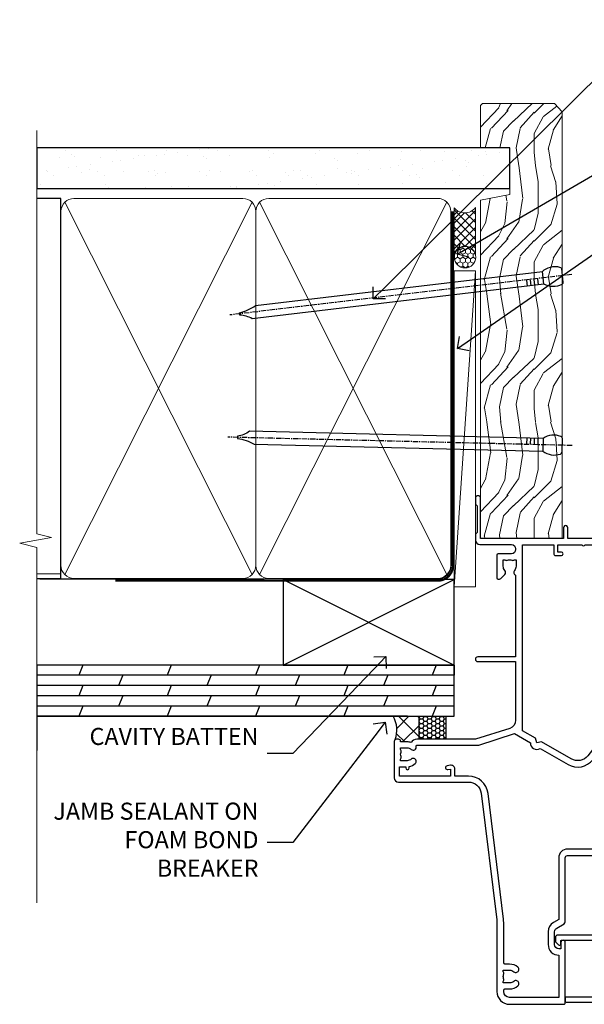
# Model space of a CAD drawing. Extents: x 2257 to 227885, y 27635 to 29841.
# Drawn here: x 14560 to 14692, y 28975 to 29205 of the extents above; entities that cross this region are included whole.
import ezdxf
from ezdxf import colors
from ezdxf.entities.mleader import LeaderData, LeaderLine
from ezdxf.math import Vec2, Vec3

# ---------------------------------------------------------------- set-up
doc = ezdxf.new("R2010")
doc.units = 0
doc.linetypes.add('CENTER', pattern=[2, 1.25, -0.25, 0.25, -0.25])
doc.linetypes.add('Dashed', pattern=[564.4444465637206, 282.2222232818604, -282.2222232818602])
doc.layers.add('Aluminium Systems Ltd Joinery Detail', color=7, linetype='Continuous')
doc.layers.add('Aluminium Systems Ltd Notes', color=7, linetype='Continuous')
doc.styles.get("Standard").update_dxf_attribs({"font": 'arial.ttf'})

# ---------------------------------------------------------------- blocks, each defined once
blk = doc.blocks.new('_Open90')
at = {"color": 0, "linetype": 'ByBlock', "lineweight": -2}
for p, q in [((0, 0), (-1, 0)), ((-0.5, 0.5), (0, 0)), ((0, 0), (-0.5, -0.5))]:
    blk.add_line(p, q, dxfattribs=at)
blk = doc.blocks.new('Nail 75 JH')
at = {"linetype": 'CENTER'}
blk.add_line((0, 2.300118051928621), (0, -78.25849807356508), dxfattribs=at)
for p, q in [((1.5, -4.488319011024487), (-1.5, -4.488319011024458)), ((1.499999999999886, -5.730112436134704), (0.1255879953777708, -5.730112436134732)), ((1.499999999999886, -6.600592455787137), (0.1255879953777708, -6.600592455787137)), ((1.499999999999886, -7.471072475439541), (0.1255879953777708, -7.471072475439541)), ((1.499999999999886, -8.341552495091946), (0.1255879953778276, -8.341552495091946))]:
    blk.add_line(p, q)
blk.add_lwpolyline([(-1.5, -4.488319011024458, -0.2475267649991796), (-2.057234792368547, -0.3562033463117587, -0.331135080274166), (-1.578358480166685, 0), (1.578358480166685, 0, -0.331135080274166), (2.057234792368547, -0.3562033463117587, -0.2475267649991796), (1.499999999999886, -4.488319011024487), (1.5, -73.20877276569331, 0.1245641564323093), (0.2845258915276077, -75.96790802185205), (-0.2515467734666004, -75.96790802185205, 0.1012549879648114), (-1.5, -72.05351818931658)], format="xyb", close=True)
blk = doc.blocks.new('Plywood Sheet CC F1B Liner Slider')
at = {"layer": 'Aluminium Systems Ltd Joinery Detail', "lineweight": 5}
h = blk.add_hatch(dxfattribs=at)
h.set_pattern_fill('HONEY', color=256, scale=0.2211125000000359, angle=360, style=0)
h.set_pattern_definition([(0, (-467.383572469876, -268.1450020276495), (1.053048281250171, 0.6079775633750983), [0.7020321875001139, -1.404064375000228]), (120, (-467.383572469876, -268.1450020276495), (-1.053048155438884, 0.6079777812866397), [0.7020321875001021, -1.404064375000204]), (59.99999999999994, (-467.383572469876, -268.1450020276495), (1.258112869470804e-07, 1.215955344661738), [-1.404064375000228, 0.7020321875001139])])
edge = h.paths.add_edge_path()
edge.add_arc((52.9463804187053, 2.806599369365358), 2.5, 180.0000000000001, 360.00000000000006, ccw=False)
edge.add_arc((52.9463804187053, 2.806599369365358), 2.5, 0, 180.0000000000001, ccw=False)
h = blk.add_hatch(dxfattribs=at)
h.set_pattern_fill('NET', color=256, scale=0.4422249999999999, angle=225, style=0)
h.set_pattern_definition([(315, (-1834.842823923128, 4373.61799606521), (-0.9928234407849511, -0.9928234407849515), []), (225, (-1834.842823923128, 4373.61799606521), (-0.9928234407849515, 0.9928234407849511), [])])
edge = h.paths.add_edge_path()
edge.add_line((64.54618439962996, 5.369905932224356), (53.80324757985318, 5.376460391131332))
edge.add_arc((52.96684905296752, 2.911598433247491), 2.602903564714436, 283.05461229937526, 431.25644836746125, ccw=False)
edge.add_line((53.55479209522218, 0.3759663727414591), (64.59079996441051, 0.3759663727414591))
edge.add_arc((66.4949460922735, 2.890146979367273), 3.153866927914105, 128.1626499734255, 232.8610770962096, ccw=False)
h = blk.add_hatch(dxfattribs=at)
h.set_pattern_fill('WOOD-3', color=256, scale=97.5, angle=30, style=0, pattern_type=2)
h.set_pattern_definition([(4.76359999999984, (490.8365097885374, -7171.962080684061), (-330.0000283895876, -29.9997459798375), [3.612479999999951, -357.6353699999959]), (348.6901, (494.4365097885369, -7171.66208068406), (120.0000225669286, -29.9999289648483), [4.58912999999999, -148.3814699999997]), (314.9999999999999, (498.9365097885369, -7172.562080684058), (-3.306523113702664e-14, -30.00000928346856), [3.39411, -39.03228]), (313.1523999999999, (501.3365097885374, -7174.962080684061), (420.0000850164654, -449.9999261252569), [6.579509999999999, -651.37185]), (347.0054000000001, (505.8365097885374, -7179.762080684062), (-270.0000230324819, 59.99992732735074), [4.002509999999999, -396.2474099999998]), (360, (509.7365097885379, -7180.66208068406), (29.99999999999997, -30.00000000000003), [7.5, -22.5]), (9.462299999999765, (517.2365097885379, -7180.66208068406), (-150.0000232108592, -29.99994417607295), [3.649649999999993, -178.8332099999998]), (5.710599999999713, (490.8365097885374, -7180.062080684058), (-269.9999827048756, -30.00003943998845), [3.014969999999958, -298.4813099999965]), (360, (493.8365097885374, -7179.762080684062), (29.99999999999997, -30.00000000000003), [4.5, -25.5]), (331.6992, (498.3365097885374, -7179.762080684062), (329.9998535928922, -180.0002662262795), [4.429439999999992, -438.5152499999991]), (307.8749999999999, (502.2365097885379, -7181.862080684059), (-120.0000559467582, 149.9999729816166), [6.841049999999986, -335.2115699999996]), (320.7106, (506.4365097885369, -7187.262080684062), (180.0000191874755, -149.9999889572949), [4.263809999999983, -422.1163199999984]), (353.6597999999999, (509.7365097885379, -7189.962080684061), (239.9999820781927, -30.00004736879107), [5.43324, -266.22831]), (11.88869999999988, (515.1365097885357, -7190.562080684058), (-419.9999190314803, -90.00031605746501), [5.82494999999993, -576.669689999991]), (6.709799999999706, (490.8365097885374, -7189.362080684059), (270.0000299325391, 29.99981643732056), [5.135159999999993, -508.3820999999995]), (356.6335, (495.9365097885369, -7188.762080684062), (479.999979659061, -30.00032890063538), [5.10881999999993, -505.7727899999929]), (326.3098999999999, (501.0365097885363, -7189.062080684058), (-59.99998673313475, 30.00004003521583), [5.408339999999997, -102.75822]), (312.5103999999999, (505.5365097885363, -7192.062080684058), (299.9997215504041, -330.0002602161362), [4.883640000000001, -483.48096]), (345.0686, (508.8365097885374, -7195.66208068406), (330.0000160477658, -89.99990861934462), [4.657259999999937, -461.0679899999937]), (360, (513.3365097885373, -7196.862080684059), (29.99999999999997, -30.00000000000003), [3.6, -26.4]), (12.99459999999981, (516.9365097885368, -7196.862080684059), (270.0000230324819, 59.99992732735004), [4.002509999999988, -396.2474099999986]), (360, (500.1365097885358, -7166.862080684059), (29.99999999999997, -30.00000000000003), [0, -30]), (136.8475999999999, (504.3365097885374, -7171.362080684059), (449.9999261252561, -420.0000850164664), [6.579509999999987, -651.3718499999991]), (153.4348999999999, (499.5365097885363, -7196.862080684059), (-29.99997473822719, 30.00003928189145), [2.683289999999972, -64.39874999999913]), (171.8698999999998, (497.1365097885358, -7195.66208068406), (-179.9999932938336, 29.99998067446644), [4.242629999999988, -207.8893799999995]), (203.1985999999998, (492.9365097885369, -7195.062080684058), (-149.9999919200123, -60.00003975794547), [2.284739999999974, -226.1884499999973]), (333.4349, (504.3365097885374, -7171.362080684059), (29.9999747382272, -30.00003928189145), [3.354089999999999, -63.72794999999999]), (353.2901999999999, (507.3365097885374, -7172.862080684059), (-270.0000299325392, 29.99981643732125), [5.135160000000001, -508.3821000000002]), (10.12469999999981, (512.4365097885368, -7173.462080684061), (509.9999636894718, 90.00025765850859), [8.532869999999988, -844.7548799999987]), (10.30479999999971, (490.8365097885374, -7168.66208068406), (180.0000288254371, 29.99984626607953), [3.354089999999962, -332.0560799999968]), (344.4759, (494.1365097885358, -7168.062080684058), (-330.0000307388759, 89.99993332816857), [5.604449999999995, -554.8417799999994]), (317.1211, (499.5365097885363, -7169.562080684058), (-390.0000237882238, 359.9999925974296), [5.731499999999947, -567.4176899999933]), (325.3047999999999, (503.7365097885379, -7173.462080684061), (299.9998277696255, -210.000258287834), [4.743419999999994, -469.5982199999992]), (350.5377, (507.6365097885358, -7176.16208068406), (150.0000232108592, -29.99994417607323), [5.474489999999999, -177.0084]), (6.581899999999838, (513.0365097885363, -7177.062080684058), (-510.0000431378999, -59.99960101098861), [7.85174999999999, -777.3233999999987]), (8.130099999999889, (490.8365097885374, -7176.16208068406), (-179.9999932938336, -29.99998067446629), [4.242629999999993, -207.8893799999996]), (348.6901, (495.0365097885363, -7175.562080684058), (120.0000225669286, -29.9999289648483), [4.58912999999999, -148.3814699999997]), (317.4895999999999, (499.5365097885363, -7176.462080684061), (-330.0002602161357, 299.9997215504046), [4.88364, -483.4809599999999]), (314.9999999999999, (503.1365097885358, -7179.762080684062), (-3.306523113702664e-14, -30.00000928346856), [5.51544, -36.91098]), (342.646, (507.0365097885363, -7183.66208068406), (-390.0000605729049, 119.999835067774), [5.028929999999934, -497.8627199999933]), (3.366499999999665, (511.8365097885374, -7185.16208068406), (-479.999979659061, -30.00032890063396), [5.108819999999987, -505.7727899999987]), (17.10269999999988, (516.9365097885368, -7184.862080684059), (300.0000519287099, 89.99986480290859), [4.080449999999997, -403.9636799999997]), (8.746199999999785, (490.8365097885374, -7183.66208068406), (209.9999800906905, 30.00012591172568), [3.945869999999958, -390.6425099999946]), (345.0686, (494.7365097885379, -7183.062080684058), (330.0000160477658, -89.99990861934462), [4.657259999999937, -461.0679899999937]), (327.9946, (499.2365097885379, -7184.262080684062), (-149.9999683436264, 90.000033161331), [5.66039999999999, -277.3590599999995]), (310.1009, (504.0365097885363, -7187.262080684062), (-329.9999417935546, 390.0000578863894), [7.451849999999999, -737.7326999999999]), (344.0546, (508.8365097885374, -7192.962080684061), (-120.0000037995646, 29.99999667889151), [4.368060000000001, -214.03524]), (6.008999999999806, (513.0365097885363, -7194.16208068406), (299.9999925271812, 29.99997952445504), [5.731499999999953, -567.4176899999941]), (23.19859999999977, (518.7365097885379, -7193.562080684058), (149.9999919200123, 60.00003975794549), [2.284739999999997, -226.1884499999996]), (9.462299999999765, (490.8365097885374, -7192.66208068406), (-150.0000232108592, -29.99994417607295), [3.649649999999993, -178.8332099999998]), (349.9919999999998, (494.4365097885369, -7192.062080684058), (329.9999866372434, -60.00010416469986), [5.178809999999978, -512.7014999999973]), (322.5946, (499.5365097885363, -7192.962080684061), (389.9997739494009, -300.000298578452), [6.42026999999999, -635.6077499999994]), (330.9453999999999, (504.6365097885358, -7166.862080684059), (210.0000115370904, -120.0000008159787), [3.08868, -305.78022]), (349.2156999999999, (507.3365097885374, -7168.362080684059), (-479.999985110828, 90.00001649037998), [6.413279999999989, -634.9134899999991]), (7.124999999999709, (513.6365097885357, -7169.562080684058), (-210.0000113953586, -29.99994845681877), [7.256039999999998, -234.6117])])
h.paths.add_polyline_path([(88.89735014924281, -18.13810278043093), (87.01801217840512, -19.90509039078279), (-12.83837632736917, -19.9050897534556), (-12.83837743291364, -0.8238566424164144), (66.27835102739937, -0.8238572797436063), (67.64170904685989, -7.678328494208472), (78.52263392663554, -7.697168801616499), (78.52263392663554, -0.8238572797436063), (88.46000867946532, -0.8238572797436063), (88.89735014924099, -1.240250719243704)])
blk.add_line((-24.18399660234263, 5.376460391131332), (49.74741042721325, 0.3759663727414591), dxfattribs=at)
for points in [[(-24.18399660234263, 5.376460391131332), (49.74741042720507, 5.376460391131332), (49.74741042721325, 0.3759663727414591), (-24.18399660234627, 0.3759663727414591)], [(88.46000867946532, -0.8238572797436063), (78.52263392663554, -0.8238572797436063), (78.52263392663554, -7.697168801616499), (67.64545639415974, -7.697168801616499), (66.27835102739937, -0.8238572797436063), (-12.8383774329136, -0.8238572797435975), (-12.83837632736913, -19.90509039078278), (87.01801217840512, -19.90509039078279), (88.89735014924281, -18.13810278043093), (88.89735014924099, -1.240250719243704)]]:
    blk.add_lwpolyline(points, close=True, dxfattribs=at)
blk.add_lwpolyline([(53.52944147577546, 5.381604625246837), (64.54618439962996, 5.369905932224356, 0.4915106188759529), (64.59079996441051, 0.3759663727414591), (53.55479209522218, 0.3759663727414591, 0.8101017670941715)], format="xyb", close=True, dxfattribs=at)
at = {"layer": 'Aluminium Systems Ltd Joinery Detail', "lineweight": 5, "ltscale": 0.12}
blk.add_circle((52.9463804187053, 2.806599369365358), 2.5, dxfattribs=at)
at = {"layer": 'Aluminium Systems Ltd Joinery Detail', "xscale": -1, "rotation": 178.6156955754996}
blk.add_blockref('Nail 75 JH', (8.961871314801101, -19.91409362200648), dxfattribs=at)
at = {"layer": 'Aluminium Systems Ltd Joinery Detail', "rotation": 186.7683232742152}
blk.add_blockref('Nail 75 JH', (48.67251318251874, -19.91403348693166), dxfattribs=at)
blk = doc.blocks.new('90mm Framing Jamb CC')
at = {"layer": 'Aluminium Systems Ltd Joinery Detail'}
h = blk.add_hatch(dxfattribs=at)
h.set_pattern_fill('AR-SAND', color=256, scale=0.15)
h.set_pattern_definition([(37.49999999999999, (3.139013498070085, 55.87190177584512), (-0.2400046943976069, 7.341198559940135), [0, -5.791200000000001, 0, -6.476999999999999, 0, -6.191249999999999]), (7.499999999999932, (3.139013498070085, 55.87190177584512), (6.74284924707004, 10.75237650852531), [0, -3.124199999999999, 0, -5.219699999999998, 0, -2.000249999999999]), (327.5, (-1.547286501929761, 55.87190177584512), (11.86488555362187, 0.02155777017818536), [0, -1.904999999999998, 0, -6.857999999999993, 0, -8.953499999999988]), (317.5, (-1.547286501929761, 55.87190177584512), (11.45334678708446, 3.343939848858243), [0, -0.9524999999999999, 0, -4.495799999999999, 0, -5.1435])])
h.paths.add_polyline_path([(3.139013498070085, 176.8455880241675), (3.139013498070085, 167.3610939837019), (113.8300223447058, 167.3610939837019), (113.8300223447058, 176.8455880241675)])
at = {"layer": 'Aluminium Systems Ltd Joinery Detail', "lineweight": 5}
for p, q in [((9.701826416447489, 164.1554162263226), (53.5000877597289, 77.0289540810088)), ((9.701826416447489, 77.0289540810088), (53.50008775972844, 164.1554162263226)), ((55.28002721847986, 164.155416226323), (99.07828856176127, 77.02895408100926)), ((55.28002721847986, 77.02895408100926), (99.07828856176081, 164.1554162263226))]:
    blk.add_line(p, q, dxfattribs=at)
at = {"layer": 'Aluminium Systems Ltd Joinery Detail', "linetype": 'Continuous', "lineweight": 5, "ltscale": 0.12, "elevation": 0.9999999999994458}
blk.add_lwpolyline([(3.139013498070085, 180.939053012866), (3.139013498070085, 86.58682312543056), (6.572917217106692, 85.68311271694506), (-0.845107690655027, 84.41651945357694), (3.139013498070085, 83.37915625906567), (3.139013498070085, 0.2509572144651884)], dxfattribs=at)
at = {"layer": 'Aluminium Systems Ltd Joinery Detail'}
blk.add_lwpolyline([(3.139013498070085, 167.3610939837019), (113.8300223447058, 167.3610939837019), (113.8300223447058, 176.8455880241675), (3.139013498070085, 176.8455880241675)], close=True, dxfattribs=at)
blk.add_lwpolyline([(3.139013498070085, 76.13898435163378), (8.811856687072009, 76.13898435163378), (8.811856687072009, 165.0453859556985), (3.139013498070085, 165.0453859556985)], dxfattribs=at)
at = {"layer": 'Aluminium Systems Ltd Joinery Detail', "lineweight": 5}
for points in [[(8.811856687072009, 79.17753107176918, 0.4142135623730951), (11.85040340720786, 76.13898435163333), (51.35151076896852, 76.13898435163333, 0.414213562373095), (54.39005748910438, 79.17753107176918), (54.39005748910438, 162.0068392355622, 0.4142135623730958), (51.35151076896852, 165.0453859556981), (11.85040340720786, 165.0453859556981, 0.4142135623730941), (8.811856687072009, 162.0068392355622)], [(54.39005748910438, 79.17753107176964, 0.4142135623730951), (57.42860420924023, 76.13898435163378), (96.9297115710009, 76.13898435163378, 0.414213562373095), (99.96825829113675, 79.17753107176964), (99.96825829113675, 162.0068392355627, 0.4142135623730958), (96.9297115710009, 165.0453859556985), (57.42860420924023, 165.0453859556985, 0.4142135623730941), (54.39005748910438, 162.0068392355627)]]:
    blk.add_lwpolyline(points, format="xyb", close=True, dxfattribs=at)
at = {"layer": 'Aluminium Systems Ltd Joinery Detail', "linetype": 'Dashed', "lineweight": 5, "ltscale": 0.01, "const_width": 0.25, "elevation": 0.2499999999994387}
blk.add_lwpolyline([(3.814140402429416, 75.992093405692), (96.9297115710009, 76.01404773808622, 0.4175702237706213), (100.1138896965334, 79.1649618035542), (100.1142239831855, 161.9942699673472)], format="xyb", dxfattribs=at)
at = {"layer": 'Aluminium Systems Ltd Joinery Detail', "linetype": 'CENTER', "lineweight": 5, "ltscale": 3, "const_width": 0.5, "elevation": 1.499999999999446}
blk.add_lwpolyline([(21.52674269500255, 75.59215913507956), (96.9297115710009, 75.60107367713522, 0.4225667246231231), (100.4988325529115, 79.1649618035542), (100.4988325529115, 161.9942699673472)], format="xyb", dxfattribs=at)
blk = doc.blocks.new('Plywood Sheet CC Jamb F1B')
at = {"linetype": 'Dashed'}
h = blk.add_hatch(dxfattribs=at)
h.set_pattern_fill('HONEY', color=256, scale=0.2)
h.set_pattern_definition([(0, (0, 0), (0.9525000000000001, 0.549926129), [0.635, -1.27]), (120, (0, 0), (-0.9524999979188382, 0.5499261326046782), [0.634999999999999, -1.269999999999998]), (59.99999999999999, (0, 0), (2.081161820655097e-09, 1.099852261604678), [-1.27, 0.635])])
h.paths.add_polyline_path([(-5.690786633476858, 6.189261530830746), (-5.690786633476819, 11.57658449858536), (-11.91752371902794, 11.57658449858536), (-11.91752371902798, 6.189261530830746)])
at = {"layer": 'Aluminium Systems Ltd Joinery Detail'}
h = blk.add_hatch(dxfattribs=at)
h.set_pattern_fill('ANSI37', color=256)
h.set_pattern_definition([(45, (-2204.284057381456, -12351.29531727726), (-2.245064030267288, 2.245064030267288), []), (135, (-2204.284057381456, -12351.29531727726), (-2.245064030267288, -2.245064030267288), [])])
edge = h.paths.add_edge_path()
edge.add_line((-17.34598870152287, 6.139261335011114), (-17.2252775506513, 6.189261530831573))
edge.add_line((-17.2252775506513, 6.189261530831573), (-16.72527755064766, 6.189261530831573))
edge.add_line((-16.72527755064766, 6.189261530831573), (-16.60456639965635, 6.139261335012338))
edge.add_line((-16.60456639965635, 6.139261335012338), (-16.4252796996584, 6.139261335012634))
edge.add_arc((-16.42527969965819, 5.939261335012115), 0.2000000000005189, -5.979927664157003e-11, 90.00000000006003, ccw=False)
edge.add_line((-16.22527969965768, 5.939261335011906), (-16.22527969965784, 5.589261530680233))
edge.add_line((-16.22527969965784, 5.589261530680233), (-14.72527755065494, 5.589261530680232))
edge.add_line((-14.72527755065494, 5.589261530680232), (-13.76871468766513, 5.426959010161227))
edge.add_line((-13.76871468766513, 5.426959010161227), (-13.18645732882942, 5.985742101214785))
edge.add_line((-13.18645732882942, 5.985742101214785), (-12.40553350634036, 6.189261530827934))
edge.add_line((-12.40553350634036, 6.189261530827934), (-11.91752371902794, 6.189261530828317))
edge.add_line((-11.91752371902794, 6.189261530828317), (-11.91752371902794, 11.57658449858536))
edge.add_line((-11.91752371902794, 11.57658449858536), (-17.99151119231192, 11.57658449858536))
edge.add_arc((-23.25827530770829, 8.386327405513274), 6.157641152837965, -21.402855944033092, 31.204706700756788, ccw=False)
edge.add_line((-17.52527969965831, 6.139261335010818), (-17.34598870152287, 6.139261335011114))
at = {"linetype": 'Dashed', "elevation": -0.5439830423026595}
blk.add_lwpolyline([(-11.91752371902794, 11.57658449858536), (-5.690786633476819, 11.57658449858536), (-5.690786633476858, 6.189261530830746), (-11.91752371902798, 6.189261530830746)], close=True, dxfattribs=at)
at = {"layer": 'Aluminium Systems Ltd Joinery Detail', "lineweight": 5}
blk.add_line((-95.84359401986876, 44.90868630110708), (-101.3433438833804, 44.90868630110708), dxfattribs=at)
at = {"layer": 'Aluminium Systems Ltd Joinery Detail'}
for p, q in [((-43.72110581262859, 23.57658449858536, 0.5), (-3.721105812628593, 43.57658449858536, 0.5)), ((-43.72110581262859, 43.57658449858536, 0.5), (-3.721105812628593, 23.57658449858536, 0.5)), ((-101.3433438833804, 23.57658449858536), (-101.3433438833804, 3.576584498585362)), ((-3.721105812628593, 23.57658449858536, 0.5), (-101.3433438833804, 23.57658449858536, -0.334120322866045)), ((-90.53681356957668, 23.57658449858536, 0.5), (-91.5271804714771, 21.17658449858573, 0.4559439568030762)), ((-69.87433241525878, 23.57658449858536, 0.5), (-70.8646993171592, 21.17658449858573, 0.4559439568030762)), ((-49.21185126094042, 23.57658449858536, 0.5), (-50.20221816284084, 21.17658449858573, 0.4559439568030762)), ((-28.54937010662252, 23.57658449858536, 0.5), (-29.53973700852293, 21.17658449858573, 0.4559439568030762)), ((-7.886888952304616, 23.57658449858536, 0.5), (-8.877255854205032, 21.17658449858573, 0.4559439568030762)), ((-3.721105812628593, 23.57658449858536, 0.5), (-3.721105812628593, 21.17658449858573, 0.5)), ((-3.721105812628593, 21.17658449858573, 0.5), (-101.3433438833804, 21.17658449858573, -0.334120322866045)), ((-81.19593989431769, 21.17658449858573, 0.4559439568030762), (-82.1863067962181, 18.77658449858609, 0.4118879136061524)), ((-60.53345873999979, 21.17658449858573, 0.4559439568030762), (-61.5238256419002, 18.77658449858609, 0.4118879136061524)), ((-39.87097758568189, 21.17658449858573, 0.4559439568030762), (-40.8613444875823, 18.77658449858609, 0.4118879136061524)), ((-19.20849643136398, 21.17658449858573, 0.4559439568030762), (-20.1988633332644, 18.77658449858609, 0.4118879136061524)), ((-3.721105812628593, 18.77658449858609, 0.5), (-101.3433438833804, 18.77658449858609, -0.334120322866045)), ((-90.5282698253659, 18.77658449858609, -0.4999269991057338), (-91.51863672726631, 16.37658449858463, -0.5439830423026577)), ((-69.865788671048, 18.77658449858609, -0.4999269991057338), (-70.85615557294841, 16.37658449858463, -0.5439830423026577)), ((-49.20330751673009, 18.77658449858609, -0.4999269991057338), (-50.19367441863051, 16.37658449858463, -0.5439830423026575)), ((-28.54082636241174, 18.77658449858609, -0.4999269991057338), (-29.53119326431215, 16.37658449858463, -0.5439830423026575)), ((-7.878345208093833, 18.77658449858609, -0.4999269991057338), (-8.868712109994249, 16.37658449858463, -0.5439830423026575)), ((-3.721105812628593, 16.37658449858463, 0.5), (-101.3433438833804, 16.37658449858463, -0.334120322866045)), ((-81.19593989431769, 16.37658449858463, 0.4559439568030762), (-82.1863067962181, 13.976584498585, 0.4118879136061524)), ((-60.53345873999979, 16.37658449858463, 0.4559439568030762), (-61.5238256419002, 13.976584498585, 0.4118879136061524)), ((-39.87097758568189, 16.37658449858463, 0.4559439568030762), (-40.8613444875823, 13.976584498585, 0.4118879136061524)), ((-19.20849643136398, 16.37658449858463, 0.4559439568030762), (-20.1988633332644, 13.976584498585, 0.4118879136061524)), ((-3.721105812628593, 13.976584498585, 0.5), (-101.3433438833804, 13.976584498585, -0.334120322866045)), ((-90.52826982536635, 13.976584498585, -0.4999269991057358), (-91.51863672726677, 11.57658449858536, -0.5439830423026597)), ((-69.865788671048, 13.976584498585, -0.4999269991057358), (-70.85615557294841, 11.57658449858536, -0.5439830423026595)), ((-49.20330751673009, 13.976584498585, -0.4999269991057358), (-50.19367441863051, 11.57658449858536, -0.5439830423026595)), ((-28.54082636241174, 13.976584498585, -0.4999269991057358), (-29.53119326431215, 11.57658449858536, -0.5439830423026595)), ((-7.878345208093833, 13.976584498585, -0.4999269991057358), (-8.868712109994249, 11.57658449858536, -0.5439830423026595)), ((-14.63067780797655, 11.57658449858536, 0.5000000000000036), (-101.3433438833804, 11.57658449858536, 0.5000000000000036))]:
    blk.add_line(p, q, dxfattribs=at)
at = {"layer": 'Aluminium Systems Ltd Joinery Detail', "linetype": 'Dashed'}
blk.add_line((-43.72110581262859, 23.57658449858536, 0.5), (-101.3433438833804, 23.57658449858536), dxfattribs=at)
at = {"layer": 'Aluminium Systems Ltd Joinery Detail', "elevation": 0.5}
blk.add_lwpolyline([(-43.72110581262859, 23.57658449858536), (-3.721105812628593, 23.57658449858536), (-3.721105812628593, 43.57658449858536), (-43.72110581262859, 43.57658449858536)], close=True, dxfattribs=at)
at = {"layer": 'Aluminium Systems Ltd Joinery Detail', "elevation": 0.1511192395829417}
blk.add_lwpolyline([(-101.3433438833804, 11.57658449858536), (-3.721105812628593, 11.57658449858536), (-3.721105812628593, 23.57658449858536), (-101.3433438833804, 23.57658449858536)], dxfattribs=at)
at = {"layer": 'Aluminium Systems Ltd Joinery Detail'}
blk.add_arc((-23.25827530770812, 8.38632740551293, -1.000000000000689), 6.157641152837681, 338.5971440559653, 31.20470670072447, dxfattribs=at)
blk = doc.blocks.new('10F303')
for points in [[(62.23938060939, -6.950517762967978), (63.99999999963294, -9.999999999666146), (107.4999999996141, -9.999999999995996), (107.4999999996141, -2.70000000005038), (105.499999999574, -2.700000000049755, -0.4142135623729951), (104.9999999995741, -2.200000000049755), (104.9999999995741, -0.9000014787571617, -0.999999999999822), (105.8000029569809, -0.9000014787571644), (105.8000029569809, -1.700000000049926), (107.4999999995659, -1.70000000005038), (107.4999999995697, 3.90000221802552, -0.4999953790405033), (107.4999999995697, 4.699997781874678), (107.4999999995623, 10.29999999995007), (105.8000029569809, 10.29999999995007), (105.8000029569809, 9.500001478655719, -0.9999999999987564), (104.9999999995705, 9.500001478654813), (104.9999999995632, 12.44999999994971, -0.999999999998494), (105.8999999995646, 12.44999999995016), (105.8999999995646, 11.29999999994962), (107.5999999995654, 11.29999999994962), (107.5999999995654, 18.9999999999508), (105.8999999995646, 18.99999999995035), (105.8999999995646, 17.84999999994889, -0.999999999998484), (104.9999999995632, 17.84999999994935), (104.9999999995668, 19.49999999995035, -0.4142135623733614), (105.4999999995668, 19.9999999999508), (108.4999999995668, 19.99999999994989, -0.4142135623704312), (108.9999999995632, 19.4999999999508), (108.9999999996141, 0.6000000000114909), (111.4999999995595, 0.6000000000624226, -1.000000000040018), (111.4999999995705, -0.399999999999423), (108.9999999995996, -0.399999999997604), (108.9999999996989, -19.79999999999891), (118.4000000000714, -19.79999999999891, -0.9999999999999999), (118.4000000000714, -20.99999999999963), (117.00000000007, -20.99999999999963), (116.6000000000722, -20.6), (110.4000000000714, -20.6), (110.0000000000736, -20.99999999999963), (108.5999999997084, -20.99999999999963, -0.414213562373095), (107.5999999997084, -19.99999999999963), (107.5999999997031, -12.59999999741962, 0.4142135623714967), (106.5999999996994, -11.59999999741598), (106.3999999996951, -11.59999999741598, 0.414213562373095), (105.3999999996951, -12.59999999741598), (105.399999999704, -15.70000000010586, -0.414213562369547), (105.0999999997084, -16.00000000010696), (99.79999999970545, -16.00000000010514, -0.4142135623677675), (99.49999999970981, -15.70000000010768), (99.49999999970618, -15.40779005828663, -0.199518433554066), (99.64727195910831, -15.05341323994944), (100.551017521805, -14.15387245445308, -0.3953023972852188), (101.5078432580712, -14.12500000011967, 0.1826758136779461), (102.4999999997062, -14.50000000010696), (103.9999999997025, -14.50000000010514), (103.9999999997062, -14.13372995207791, -0.2417439219041464), (103.9142135620795, -13.50000000010513, 0.1715728752541966), (103.9142135620795, -12.50000000010513, -0.2417439219035538), (103.9999999997062, -11.86627004813053), (103.9999999997025, -11.50000000010514), (102.4999999997062, -11.50000000010514, 0.1826758136777303), (101.5078432580712, -11.87500000009241, -0.5232585372071556), (100.391001936144, -11.5999999975773), (81.30000000126208, -11.59999999808142), (81.30000000126208, -20.45000000005031, -0.9999999999999999), (80.2000000012599, -20.45000000005031), (80.20000000126228, -11.59999999811047), (66.47312874796008, -11.59999999847295, 0.3259882470820337), (64.56864132576526, -12.98932196669146), (62.00000000133261, -21.0000000000514), (62.00000000124977, -34.68025595570786, -0.26061367799564), (61.23769748063791, -36.04343713701094, -0.08423435672279338), (61.40000000115822, -36.9999999999987), (61.40000000115822, -38.4999999998487), (61.50000000202625, -38.4999999999924, -0.4142135619538053), (62.00000000130957, -38.99999999999331), (62.00000000130957, -39.49999999999785, -0.4142135623720295), (61.50000000130957, -39.99999999999604), (53.00000000129461, -39.99999999999447, -0.4142135623539154), (52.00000000129461, -39.00000000005996), (52.00000000123854, -22.65417579347182, 0.3788661086769823), (49.36560803146278, -19.67653733873892), (19.72614790564942, -16.03726924179148, 0.03055276329859041), (19.11680118862365, -15.99999999999809), (3.000000001111045, -15.99999999999802, -0.4142135623539497), (1.111049474644688e-09, -13.00000000019423), (-3.515682189814129e-10, -0.3000000000204039, -0.4142135623948358), (0.2999999996484304, 1.861621967691462e-12), (14.50000000003057, 1.918465386552271e-12, -0.9999999999981809), (14.50000000003239, -0.999999999998991), (13.00000000018155, -0.999999999998991), (13.00000000018155, -1.500000000171738, 0.414213562373095), (14.00000000018155, -2.500000000171795), (16.97927405775737, -2.500000000171001, 0.2679491924310491), (17.84529946154145, -2.000000000170824), (18.85566243274616, -0.249999999959769, -0.2679491924325329), (19.28867513464103, 4.040140444416807e-11), (34.30000000114307, -4.258993158146041e-11, 0.414213562374427), (34.80000000114489, 0.4999999999574101), (34.80000000114489, 12.5000000000001), (33.50000000114593, 12.49999999999879, -0.4142135623729825), (32.50000000114492, 13.49999999999739), (32.5000000011438, 14.30000000000028, -0.9999999999999999), (33.40000000114525, 14.30000000000028), (33.40000000114525, 13.5000000000001), (34.90000000114525, 13.5000000000001), (34.90000000114525, 19.0000000000001), (33.40000000114707, 19.0000000000001), (33.40000000114343, 18.19999999999992, -0.9999999999999999), (32.50000000114562, 18.19999999999992), (32.50000000114562, 19.5000000000001, -0.414213562373095), (33.00000000114562, 20.0000000000001), (63.49999999960443, 19.99999999998008, -0.4142135623856318), (63.99999999962624, 19.49999999993685), (63.99999999962988, 17.84999999993587, -0.9999999999994947), (63.09999999963208, 17.84999999993542), (63.09999999963208, 18.99999999993688), (61.39999999963135, 18.99999999993733), (61.39999999963135, 11.29999999993569), (63.09999999962844, 11.29999999993615), (63.09999999963208, 12.44999999993669, -0.99999999999849), (63.99999999963352, 12.44999999993624), (63.99999999963353, 10.49999999989504, -0.414213562373095), (63.79999999963371, 10.29999999989795), (62.89999999963408, 10.29999999990522), (62.89999999963408, 9.711133168585171, -0.230868191126632), (62.32349221262035, 8.529117038172075), (58.16155080463194, 5.277452037763464, 0.3738846794850726), (57.41045901924787, 1.413419776942631), (61.43938060934344, -5.564877116837055), (61.14656028629944, -6.657697439918524)], [(34.30000000113693, -1.50000000004259), (19.86602540382597, -1.49999999996279), (19.14433756721778, -2.750000000171392, -0.2679491924310491), (16.97927405775807, -4.000000000170999), (14.00000000018195, -4.000000000171795, -0.4142135623934339), (11.50000000018155, -1.499999999998093), (1.600000000104544, -1.499999999998133), (1.600000001101677, -13.00000000016568, 0.4142135623380021), (3.000000001101686, -14.39999999999795), (3.300000002404047, -14.39999999999795, 0.4142135623731018), (3.600000002404048, -14.09999999999794), (3.600000002404048, -12.99999999635752, -0.1826758136779045), (4.325000002377123, -11.08183029586545, -1.000000000000004), (5.375000002390949, -12.00784325472378, 0.182675813677934), (5.000000002401865, -12.99999999635693), (5.000000002401865, -14.49999999635693), (5.366270050429083, -14.49999999635693, -0.2417439219048083), (6.0000000024055, -14.41421355873027, 0.1715728752536866), (7.000000002405504, -14.41421355873027, -0.2417439219048078), (7.633729954378285, -14.49999999635693), (8.000000002404711, -14.49999999635693), (8.00000000240471, -12.99999999635692, 0.1826758136779334), (7.625000002415628, -12.00784325472378, -1.000000000000003), (8.675000002429455, -11.08183029586545, -0.1826758136779046), (9.400000002402528, -12.99999999635752), (9.400000002402528, -14.09999999999796, 0.4142135623730983), (9.700000002402529, -14.39999999999796), (19.11680118861538, -14.39999999999799, -0.03055276329859063), (19.9211388550894, -14.44919539916528), (49.36059898004665, -18.06390658382705, -0.3788661086953108), (53.40000000038292, -22.62961888137713), (53.40000000038292, -25.79999999999556), (55.04293595869916, -25.79999999999374, -0.4663076581558906), (55.92926293640853, -26.856283359896), (55.79316348929882, -27.62814167994468, -0.9999999999990862), (54.90683651158488, -27.47185832004367), (55.0253032606301, -26.79999999999556), (53.4000000004375, -26.79999999999556), (53.40000000148524, -38.79999999999556), (55.60000000115895, -38.79999999999713), (55.6000000011626, -37.29999999638643), (55.30000000091231, -37.29999999636097, -0.9999999999999999), (55.30000000091231, -36.49999999636124), (55.64342863038357, -36.4999999963326, -0.1382341846589228), (56.32500000113202, -35.08183029950721, -1.000000000000072), (57.37500000114585, -36.00784325836554, 0.1826758136779336), (57.00000000115676, -36.99999999999869), (57.00000000115676, -38.49999999999869), (57.36627004918398, -38.49999999999869, -0.2417439219048081), (58.00000000116039, -38.41421356237203, 0.1715728752536864), (59.0000000011604, -38.41421356237203, -0.2417439219048071), (59.63372995313318, -38.49999999999869), (60.00000000115676, -38.49999999999869), (60.00000000115676, -36.99999999999869, 0.1826758136778884), (59.62500000117132, -36.00784325836554, -0.7503931260528396), (60.34444444572319, -34.87238502751755, 0.4992770728334429), (60.60000000130503, -34.68025595568569), (60.60000000131737, -20.68813559313806, -0.07772958618105105), (60.67163443463163, -20.23012706930326), (63.35063727102034, -11.87527076116991), (61.20366746177037, -8.156609969224771, -0.6030226891774898), (59.87701754560428, -5.858784910570308), (56.11142091357014, 0.6634197769444841, -0.3738846794850726), (57.23805859164625, 6.459468168175732), (60.96705717838386, 9.37288116524348, 0.5886458310965278), (60.88529894642751, 9.891070326094274, -0.3149729434933622), (59.89999999963134, 11.29999999993569), (59.89999999963132, 18.49999999995988), (36.30000000114489, 18.49999999999516), (36.30000000114489, 0.4999999999574101, -0.414213562374427)]]:
    blk.add_lwpolyline(points, format="xyb", close=True)
blk = doc.blocks.new('10C303')
blk.add_lwpolyline([(-16.75000000210639, 0.5999999999949068), (-16.75000000210639, -20.00000000017644, -0.414213562373095), (-17.25000000210639, -20.50000000017644), (-18.11715728945778, -20.50000000017644, -0.1989123673796371), (-18.47071068005066, -20.35355339076887), (-19.06213203646312, -19.76213203435704, -0.6681786379192698), (-18.85000000210714, -19.25), (-18.15000000210705, -19.24999999999927, 0.414213562373095), (-17.95000000210712, -19.04999999999927), (-17.95000000210712, 0.5999999999949068), (-31.25000000229556, 0.5999999999949068), (-31.25000000229556, -18.00000000319778, -0.414213562373095), (-31.45000000229629, -18.20000000319851), (-32.25000000229556, -18.20000000319851, -0.414213562373095), (-32.45000000229629, -18.00000000319778), (-32.45000000229629, 1.599999999894862, -0.4142135623704313), (-32.25000000229556, 1.799999999995634), (-0.7500000021027518, 1.799999999995634, -0.4142135623704312), (-0.5500000021056621, 1.599999999994907), (-0.5500000021020819, -4.59999999999981, -1.000000000000684), (-1.750000002106864, -4.599999999999682), (-1.750000002102752, 0.5999999999949068)], format="xyb", close=True)
blk = doc.blocks.new('F1 SD Projected Jamb')
at = {"layer": 'Aluminium Systems Ltd Joinery Detail'}
blk.add_line((14.02779084757204, -171.2975946598117), (127.6165000622538, -171.2975946598219), dxfattribs=at)
at = {"xscale": -1, "rotation": 270}
for name, p in [('10F303', (13.82779085075864, -171.7975946582619)), ('10C303', (32.02779085076983, -138.8475946575154))]:
    blk.add_blockref(name, p, dxfattribs=at)
blk = doc.blocks.new('Plywood Sheet CC Jamb Text F1B')
at = {"layer": 'Aluminium Systems Ltd Notes', "color": 3, "lineweight": 5, "ltscale": 0.12}
ml = blk.add_multileader_mtext('Standard', dxfattribs=at)
ml.set_content('CAVITY BATTEN', color=3)
ml.set_leader_properties(color=8)
ml.set_arrow_properties(name='OPEN90')
ml.build(insert=Vec2(0, 0))
ml.multileader.update_dxf_attribs({"text_left_attachment_type": 2, "text_right_attachment_type": 2})
ctx = ml.context
ctx.base_point, ctx.plane_origin = Vec3(-51.02842511341991, 7.943433200654226, 0.5), Vec3(42.47064514597332, 38.03214037633211, 0.5)
ctx.left_attachment, ctx.right_attachment, ctx.text_align_type = 2, 2, 2
notes = []
notes.append((ctx, [(0, (1, 1, 0), (-19.80619251198823, 7.943433200654226, 0.5), (-1, 0), 6.046243515483525, [(0, [(1.961090910495841, 30.65567894668152, 0.5)], 0, [])])]))
ctx.mtext.insert, ctx.mtext.width, ctx.mtext.defined_height, ctx.mtext.alignment, ctx.mtext.line_spacing_style, ctx.mtext.flow_direction = Vec3(-27.85243602747176, 13.94343320065423, 0.5), 40.59259362832017, 18.64803054902101, 3, 2, 5
ml = blk.add_multileader_mtext('Standard', dxfattribs=at)
ml.set_content('JAMB SEALANT ON FOAM BOND BREAKER', color=3)
ml.set_leader_properties(color=8)
ml.set_arrow_properties(name='OPEN90')
ml.build(insert=Vec2(0, 0))
ml.multileader.update_dxf_attribs({"text_left_attachment_type": 2, "text_right_attachment_type": 2})
ctx = ml.context
ctx.base_point, ctx.plane_origin = Vec3(-81.09936645039127, -12.88322094736736, 0.5), Vec3(39.81234826383206, 55.81542868362923, 0.5)
ctx.left_attachment, ctx.right_attachment, ctx.text_align_type = 2, 2, 2
notes.append((ctx, [(0, (1, 1, 0), (-19.80619251198822, -12.88322094736736, 0.5), (-1, 0), 6.046243515483525, [(0, [(1.780406386021241, 15.26210431064146, 0.5)], 0, [])])]))
ctx.mtext.insert, ctx.mtext.width, ctx.mtext.defined_height, ctx.mtext.alignment, ctx.mtext.line_spacing_style, ctx.mtext.flow_direction = Vec3(-27.85243602747175, -3.549887614034031, 0.5), 52.46213084479552, 18.64803054902101, 3, 2, 5
for ctx, leaders in notes:
    for number, flags, end, landing, length, lines in leaders:
        leader = LeaderData()
        leader.index, (leader.has_last_leader_line, leader.has_dogleg_vector, leader.attachment_direction) = number, flags
        leader.last_leader_point, leader.dogleg_vector, leader.dogleg_length = Vec3(end), Vec3(landing), length
        for number, points, colour, breaks in lines:
            line = LeaderLine()
            line.index, line.vertices, line.color, line.breaks = number, Vec3.list(points), colors.encode_raw_color(colour), breaks
            leader.lines.append(line)
        ctx.leaders.append(leader)
blk = doc.blocks.new('F1 Short Jamb Text')
at = {"layer": 'Aluminium Systems Ltd Notes', "color": 3, "lineweight": 5, "ltscale": 0.12}
ml = blk.add_multileader_mtext('Standard', dxfattribs=at)
ml.set_content('FIXINGS 150 FROM CORNERS AND 450 CENTRES', color=3)
ml.set_leader_properties(color=8)
ml.set_arrow_properties(name='OPEN90')
ml.build(insert=Vec2(0, 0))
ml.multileader.update_dxf_attribs({"text_left_attachment_type": 2, "text_right_attachment_type": 2})
ctx = ml.context
ctx.base_point, ctx.plane_origin = Vec3(18.46180720047221, 13.97820408523694, 0.1511192395829311), Vec3(-140.7116202444004, -17.4136594313386, 0.1511192395829311)
ctx.left_attachment, ctx.right_attachment = 2, 2
notes = []
notes.append((ctx, [(0, (1, 1, 0), (13.99697169826231, 13.97820408523694, 0.1511192395829311), (1, 0), 4.464835502209894, [(0, [(-42.4168790494823, -41.94867911714391, 0.1511192395829311)], 0, [])])]))
ctx.mtext.insert, ctx.mtext.width, ctx.mtext.line_spacing_style, ctx.mtext.flow_direction = Vec3(20.46180720047141, 23.31153741856906, 0.1511192395829311), 55.16606061165112, 2, 5
ml = blk.add_multileader_mtext('Standard', dxfattribs=at)
ml.set_content('WATER RESISTANT\\PAIRSEAL ON PEF ROD', color=3)
ml.set_leader_properties(color=8)
ml.set_arrow_properties(name='OPEN90')
ml.build(insert=Vec2(0, 0))
ml.multileader.update_dxf_attribs({"text_left_attachment_type": 2, "text_right_attachment_type": 2})
ctx = ml.context
ctx.base_point, ctx.plane_origin = Vec3(18.46180720047221, -10.0905437878755, 0.1511192395829311), Vec3(-140.7116202444004, -41.48240730444741, 0.1511192395829311)
ctx.left_attachment, ctx.right_attachment = 2, 2
notes.append((ctx, [(0, (1, 1, 0), (13.99697169826231, -10.0905437878755, 0.1511192395829311), (1, 0), 4.464835502209894, [(0, [(-22.76822932552295, -31.44835719600815, 0.1511192395829311)], 0, [])])]))
ctx.mtext.insert, ctx.mtext.width, ctx.mtext.line_spacing_style, ctx.mtext.flow_direction = Vec3(20.46180720047141, -4.090543787875504, 0.1511192395829311), 79.86544210516695, 2, 5
ml = blk.add_multileader_mtext('Standard', dxfattribs=at)
ml.set_content('FLAT PACKERS', color=3)
ml.set_leader_properties(color=8)
ml.set_arrow_properties(name='OPEN90')
ml.build(insert=Vec2(0, 0))
ml.multileader.update_dxf_attribs({"text_left_attachment_type": 2, "text_right_attachment_type": 2})
ctx = ml.context
ctx.base_point, ctx.plane_origin = Vec3(18.46180720047192, -28.48319070848083, 0.1511192395829311), Vec3(-129.0197012610479, 89.0624761098843, 0.1511192395829311)
ctx.left_attachment, ctx.right_attachment = 2, 2
notes.append((ctx, [(0, (1, 1, 0), (13.34172918821241, -28.48319070848083, 0.1511192395829311), (1, 0), 5.120078012259512, [(0, [(-22.73445868917952, -53.56496849546238, 0.1511192395829311)], 0, [])])]))
ctx.mtext.insert, ctx.mtext.width, ctx.mtext.defined_height, ctx.mtext.line_spacing_style, ctx.mtext.flow_direction = Vec3(20.46180720047232, -25.81652404181659, 0.1511192395829311), 101.6537517503709, 9.448686068864237, 2, 5
for ctx, leaders in notes:
    for number, flags, end, landing, length, lines in leaders:
        leader = LeaderData()
        leader.index, (leader.has_last_leader_line, leader.has_dogleg_vector, leader.attachment_direction) = number, flags
        leader.last_leader_point, leader.dogleg_vector, leader.dogleg_length = Vec3(end), Vec3(landing), length
        for number, points, colour, breaks in lines:
            line = LeaderLine()
            line.index, line.vertices, line.color, line.breaks = number, Vec3.list(points), colors.encode_raw_color(colour), breaks
            leader.lines.append(line)
        ctx.leaders.append(leader)

msp = doc.modelspace()

# ---------------------------------------------------------------- block references
at = {"color": 0}
msp.add_blockref('F1 Short Jamb Text', (14684.71025665018, 29181.79588253902, -0.1511192395829311), dxfattribs=at)
msp.add_blockref('90mm Framing Jamb CC', (14560.43930032667, 28998.31718815387))
at = {"layer": 'Aluminium Systems Ltd Joinery Detail', "rotation": 90}
msp.add_blockref('Plywood Sheet CC F1B Liner Slider', (14666.57215386976, 29096.6401422514, -0.1511192395829311), dxfattribs=at)
at = {"layer": 'Aluminium Systems Ltd Joinery Detail'}
for name, p in [('F1 SD Projected Jamb', (14673.36822029874, 29146.59935947705, -0.1511192395829311)), ('Plywood Sheet CC Jamb F1B', (14664.92165770811, 29030.61250543113, -0.1511192395829311))]:
    msp.add_blockref(name, p, dxfattribs=at)
at = {"layer": 'Aluminium Systems Ltd Notes'}
msp.add_blockref('Plywood Sheet CC Jamb Text F1B', (14643.30517069111, 29025.53512775344, -0.1511192395829311), dxfattribs=at)

doc.saveas('drawing.dxf')
